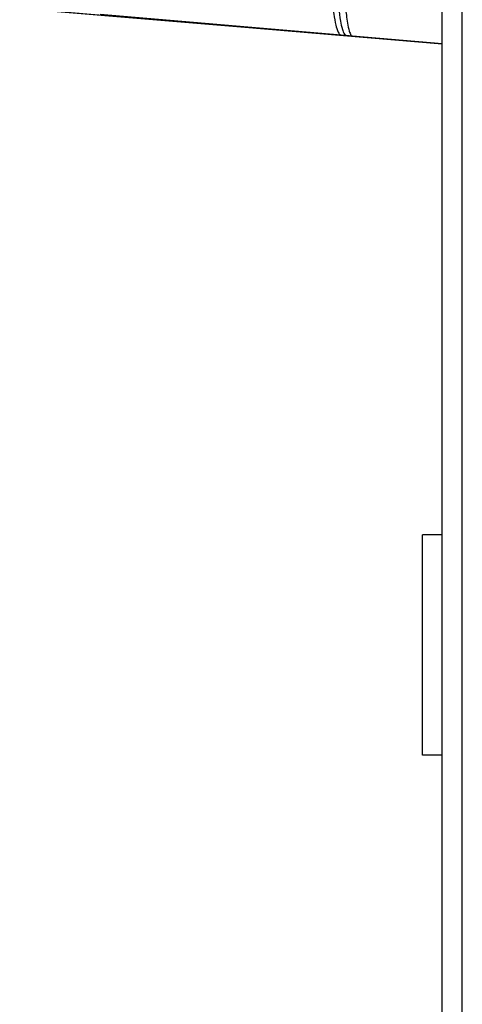
# Model space of a CAD drawing. Units: millimetres. Extents: x 2 to 1600, y 0 to 1137.
# Drawn here: x 67 to 71, y 633 to 642 of the extents above; entities that cross this region are included whole.
import ezdxf

# ---------------------------------------------------------------- set-up
doc = ezdxf.new("R2010")
doc.units = ezdxf.units.MM
doc.header["$LTSCALE"] = 89.65
for name, color, linetype in [('3_ALL_AXES', 7, 'CONTINUOUS'), ('6_ALL_SURFS', 7, 'CONTINUOUS'), ('7_ALL_FEATURES', 7, 'CONTINUOUS')]:
    doc.layers.add(name, color=color, linetype=linetype)

msp = doc.modelspace()

# ---------------------------------------------------------------- linework, layer by layer
at = {"layer": '3_ALL_AXES', "color": 7, "linetype": 'Continuous'}
for p, q in [((67.3348, 641.8349), (71.035, 641.5242)), ((70.1491, 641.6005), (68.0399, 641.7821)), ((70.1491, 641.6005), (70.1405, 641.5995)), ((70.146, 641.6011), (70.1491, 641.6005)), ((70.194, 641.5966), (70.1491, 641.6005)), ((70.2484, 641.5919), (70.194, 641.5966)), ((71.035, 641.5244), (70.2484, 641.5919)), ((71.035, 637.2279), (70.86, 637.2279)), ((70.86, 635.3029), (70.86, 637.2279)), ((71.035, 635.3029), (70.86, 635.3029))]:
    msp.add_line(p, q, dxfattribs=at)
for points, knots in [([(70.0485, 642.6566), (70.0468, 642.5197), (70.0481, 642.271), (70.0622, 641.9792), (70.0823, 641.794), (70.0995, 641.6974), (70.1165, 641.6369), (70.1352, 641.6044), (70.146, 641.6011)], [0, 0, 0, 0, 0.383751, 0.697171, 0.816902, 0.907804, 0.968256, 1, 1, 1, 1]), ([(70.1035, 642.6538), (70.1017, 642.5264), (70.1016, 642.292), (70.1139, 641.9818), (70.1323, 641.7736), (70.156, 641.6598), (70.1693, 641.6208), (70.1782, 641.6083)], [0, 0, 0, 0, 0.363132, 0.667356, 0.885347, 0.956039, 1, 1, 1, 1]), ([(70.1687, 642.6505), (70.1668, 642.5348), (70.166, 642.3195), (70.1733, 642.0275), (70.1898, 641.8046), (70.2062, 641.6806), (70.2204, 641.635)], [0, 0, 0, 0, 0.340645, 0.634283, 0.859332, 1, 1, 1, 1]), ([(70.2204, 641.635), (70.2224, 641.6288), (70.2279, 641.6136), (70.2375, 641.593), (70.2484, 641.5919)], [0, 0, 0, 0, 0.371962, 1, 1, 1, 1])]:
    msp.add_open_spline(points, degree=3, knots=knots, dxfattribs=at)
msp.add_open_spline([(70.1782, 641.6083), (70.182, 641.6029), (70.1875, 641.5973), (70.194, 641.5966)], degree=3, dxfattribs=at)
at = {"layer": '6_ALL_SURFS', "color": 7, "linetype": 'Continuous'}
for p, q in [((67.3483, 641.8337), (70.2482, 641.5902)), ((70.2482, 641.5902), (71.035, 641.5242))]:
    msp.add_line(p, q, dxfattribs=at)
at = {"layer": '7_ALL_FEATURES', "color": 7, "linetype": 'Continuous'}
for p, q in [((71.21, 428.0329), (71.21, 737.3629)), ((71.035, 428.2079), (71.035, 737.1879))]:
    msp.add_line(p, q, dxfattribs=at)

doc.saveas('drawing.dxf')
